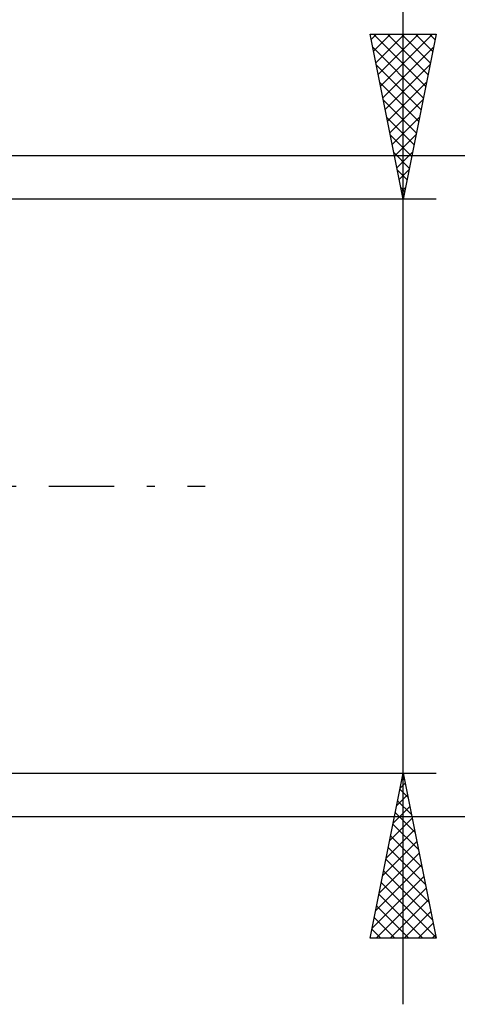
# Model space of a CAD drawing. Units: millimetres. Extents: x -27 to 180, y -38 to 45.
# Drawn here: x 140 to 154, y -16 to 14 of the extents above; entities that cross this region are included whole.
import ezdxf

# ---------------------------------------------------------------- set-up
doc = ezdxf.new("R2010")
doc.units = ezdxf.units.MM
doc.header["$LTSCALE"] = 4.95
doc.linetypes.add('LONGDASH_DASH', pattern=[0.85, 0.4, -0.2, 0.05, -0.2])
doc.layers.add('2', color=7, linetype='CONTINUOUS')
doc.layers.add('SK4', color=2, linetype='LONGDASH_DASH')

msp = doc.modelspace()

# ---------------------------------------------------------------- linework, layer by layer
at = {"layer": '2', "color": 7, "linetype": 'CONTINUOUS', "lineweight": 25}
for p, q in [((152, -15.69), (152, 34.065)), ((152, 8.69), (151, 13.69)), ((151, 13.69), (153, 13.69)), ((151.033, 13.525), (151.198, 13.69)), ((151.103, 13.69), (152.684, 12.109)), ((151.104, 13.172), (151.622, 13.69)), ((151.174, 12.818), (152.046, 13.69)), ((151.245, 12.465), (152.471, 13.69)), ((151.316, 12.111), (152.895, 13.69)), ((151.527, 13.69), (152.755, 12.463)), ((151.952, 13.69), (152.825, 12.816)), ((153, 13.69), (152, 8.69)), ((152.376, 13.69), (152.896, 13.17)), ((152.8, 13.69), (152.967, 13.524)), ((151.08, 13.289), (152.613, 11.756)), ((151.387, 11.757), (152.92, 13.291)), ((151.186, 12.758), (152.542, 11.402)), ((151.457, 11.404), (152.814, 12.761)), ((151.292, 12.228), (152.472, 11.049)), ((151.528, 11.05), (152.708, 12.23)), ((151.398, 11.698), (152.401, 10.695)), ((151.599, 10.697), (152.602, 11.7)), ((151.505, 11.167), (152.33, 10.342)), ((151.669, 10.343), (152.496, 11.17)), ((151.611, 10.637), (152.26, 9.988)), ((151.74, 9.99), (152.39, 10.639)), ((168, 10), (133.75, 10)), ((151.717, 10.107), (152.189, 9.634)), ((151.811, 9.636), (152.284, 10.109)), ((151.823, 9.576), (152.118, 9.281)), ((151.881, 9.283), (152.178, 9.579)), ((151.929, 9.046), (152.047, 8.927)), ((151.952, 8.929), (152.072, 9.048)), ((153, 8.69), (140, 8.69)), ((140, -8.69), (153, -8.69)), ((151, -13.69), (152, -8.69)), ((151.974, -8.819), (152.039, -8.883)), ((152, -8.69), (153, -13.69)), ((151.904, -9.172), (152.145, -9.413)), ((151.909, -9.146), (152.061, -8.994)), ((151.803, -9.676), (152.131, -9.347)), ((151.833, -9.526), (152.251, -9.943)), ((151.697, -10.206), (152.202, -9.701)), ((133.75, -10), (168, -10)), ((151.591, -10.737), (152.273, -10.054)), ((151.762, -9.879), (152.357, -10.474)), ((151.485, -11.267), (152.344, -10.408)), ((151.691, -10.233), (152.463, -11.004)), ((151.621, -10.586), (152.569, -11.534)), ((151.379, -11.797), (152.414, -10.762)), ((151.55, -10.94), (152.675, -12.065)), ((151.272, -12.328), (152.485, -11.115)), ((151.479, -11.293), (152.781, -12.595)), ((151.166, -12.858), (152.556, -11.469)), ((151.06, -13.388), (152.626, -11.822)), ((151.409, -11.647), (152.887, -13.125)), ((151.183, -13.69), (152.697, -12.176)), ((151.338, -12.001), (152.993, -13.656)), ((151.267, -12.354), (152.603, -13.69)), ((151.196, -12.708), (152.179, -13.69)), ((151.607, -13.69), (152.768, -12.529)), ((151.126, -13.061), (151.755, -13.69)), ((152.031, -13.69), (152.839, -12.883)), ((151.055, -13.415), (151.33, -13.69)), ((152.456, -13.69), (152.909, -13.236)), ((153, -13.69), (151, -13.69)), ((152.88, -13.69), (152.98, -13.59))]:
    msp.add_line(p, q, dxfattribs=at)
at = {"layer": 'SK4', "color": 2, "linetype": 'LONGDASH_DASH', "lineweight": 25}
msp.add_line((-6, 0), (146, 0), dxfattribs=at)

doc.saveas('drawing.dxf')
